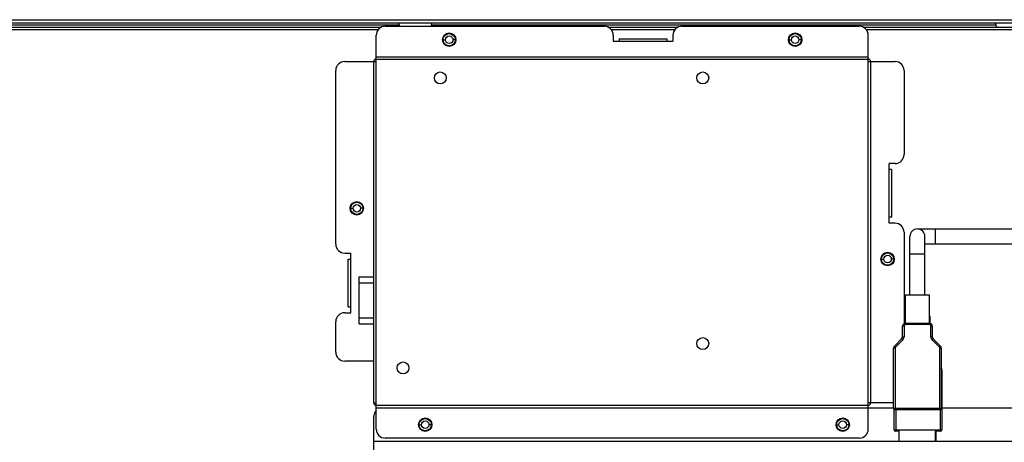
# Model space of a CAD drawing. Extents: x 0 to 1189, y 0 to 841.
# Drawn here: x 817 to 899, y 462 to 498 of the extents above; entities that cross this region are included whole.
import ezdxf

# ---------------------------------------------------------------- set-up
doc = ezdxf.new("R2010")
doc.units = 0
doc.layers.get('0').update_dxf_attribs({"linetype": 'CONTINUOUS'})
for name, color, linetype in [('02___PRT_ALL_AXES', 7, 'CONTINUOUS'), ('03___PRT_ALL_CURVES', 7, 'CONTINUOUS'), ('06___PRT_ALL_SURFS', 7, 'CONTINUOUS'), ('7_ALL_FEATURES', 7, 'CONTINUOUS')]:
    doc.layers.add(name, color=color, linetype=linetype)

msp = doc.modelspace()

# ---------------------------------------------------------------- linework, layer by layer
at = {"color": 7, "linetype": 'CONTINUOUS'}
for p, q in [((789.881, 497.838), (942.254, 497.838)), ((789.881, 497.588), (942.254, 497.588)), ((789.881, 497.213), (847.149, 497.213)), ((789.881, 497.013), (846.883, 497.013)), ((848.667, 497.388), (810.568, 497.388)), ((848.7, 497.288), (848.6, 497.588)), ((851.311, 497.288), (851.411, 497.588)), ((898.667, 497.388), (851.344, 497.388)), ((866.137, 497.213), (872.024, 497.213)), ((866.403, 497.013), (871.758, 497.013)), ((887.512, 497.213), (942.254, 497.213)), ((887.778, 497.013), (942.254, 497.013)), ((898.725, 497.213), (898.6, 497.588)), ((852.318, 496.163), (852.518, 496.163)), ((853.343, 496.163), (853.143, 496.163)), ((881.318, 496.163), (881.518, 496.163)), ((882.343, 496.163), (882.143, 496.163)), ((844.568, 482.038), (844.768, 482.038)), ((845.593, 482.038), (845.393, 482.038)), ((891.456, 474.794), (891.456, 479.691)), ((892.081, 480.316), (948.112, 480.316)), ((892.706, 474.794), (892.706, 479.691)), ((893.581, 480.316), (893.581, 479.066)), ((892.706, 479.066), (948.886, 479.066)), ((892.706, 478.191), (891.456, 478.191)), ((889.068, 477.788), (889.268, 477.788)), ((890.093, 477.788), (889.893, 477.788)), ((893.081, 472.99), (893.136, 472.99)), ((893.136, 472.41), (893.136, 472.99)), ((887.956, 465.338), (890.081, 465.338)), ((894.136, 465.338), (1052.556, 465.338)), ((846.506, 321.758), (846.506, 464.588)), ((850.306, 463.913), (850.506, 463.913)), ((851.331, 463.913), (851.131, 463.913)), ((885.306, 463.913), (885.506, 463.913)), ((886.331, 463.913), (886.131, 463.913)), ((846.506, 462.538), (1053.306, 462.538))]:
    msp.add_line(p, q, dxfattribs=at)
for centre, radius in [((852.831, 496.163), 0.513), ((852.831, 496.163), 0.312), ((881.831, 496.163), 0.513), ((881.831, 496.163), 0.312), ((845.081, 482.038), 0.513), ((845.081, 482.038), 0.312), ((889.581, 477.788), 0.513), ((889.581, 477.788), 0.312), ((850.818, 463.913), 0.563), ((850.818, 463.913), 0.513), ((850.818, 463.913), 0.312), ((885.818, 463.913), 0.563), ((885.818, 463.913), 0.513), ((885.818, 463.913), 0.312)]:
    msp.add_circle(centre, radius, dxfattribs=at)
for centre, radius, start in [((892.081, 479.691), 0.625, 0), ((847.256, 464.588), 0.75, 137.31271)]:
    msp.add_arc(centre, radius, start, 180, dxfattribs=at)
at = {"layer": '02___PRT_ALL_AXES', "color": 7, "linetype": 'CONTINUOUS'}
for p, q in [((891.456, 474.794), (891.456, 478.191)), ((892.706, 474.794), (892.706, 478.191))]:
    msp.add_line(p, q, dxfattribs=at)
for centre in [(852.831, 496.163), (881.831, 496.163), (845.081, 482.038), (889.581, 477.788)]:
    msp.add_circle(centre, 0.563, dxfattribs=at)
at = {"layer": '03___PRT_ALL_CURVES', "color": 7, "linetype": 'CONTINUOUS'}
for centre in [(852.081, 492.958), (874.081, 492.958), (874.081, 470.705), (848.956, 468.668)]:
    msp.add_circle(centre, 0.5, dxfattribs=at)
at = {"layer": '06___PRT_ALL_SURFS', "color": 7, "linetype": 'CONTINUOUS'}
for p, q in [((891.081, 472.294), (891.081, 474.794)), ((891.081, 474.794), (893.081, 474.794)), ((893.081, 472.294), (893.081, 474.794)), ((891.081, 472.419), (893.081, 472.419)), ((893.081, 472.294), (891.081, 472.294)), ((890.831, 471.272), (890.831, 472.169)), ((890.956, 472.169), (890.831, 472.169)), ((890.956, 472.169), (890.956, 471.272)), ((893.206, 471.272), (893.206, 472.169)), ((893.331, 472.169), (893.206, 472.169)), ((893.331, 472.169), (893.331, 471.272)), ((890.154, 470.492), (890.757, 471.096)), ((890.242, 470.404), (890.846, 471.007)), ((890.846, 471.007), (890.757, 471.096)), ((890.831, 471.272), (890.956, 471.272)), ((893.206, 471.272), (893.331, 471.272)), ((893.404, 471.096), (893.315, 471.007)), ((893.315, 471.007), (893.919, 470.404)), ((893.404, 471.096), (894.007, 470.492)), ((890.081, 465.294), (890.081, 470.315)), ((890.206, 470.315), (890.081, 470.315)), ((890.154, 470.492), (890.242, 470.404)), ((890.206, 470.315), (890.206, 465.169)), ((893.919, 470.404), (894.007, 470.492)), ((893.956, 465.169), (893.956, 470.315)), ((894.081, 470.315), (893.956, 470.315)), ((894.081, 470.315), (894.081, 465.294)), ((890.081, 465.294), (894.081, 465.294)), ((893.956, 465.169), (890.206, 465.169)), ((890.556, 462.538), (890.556, 463.365)), ((893.606, 462.538), (893.606, 463.365))]:
    msp.add_line(p, q, dxfattribs=at)
for centre, radius, start, end in [((891.081, 472.169), 0.25, 90, 180), ((891.081, 472.169), 0.125, 90, 180), ((893.081, 472.169), 0.25, 0, 90), ((893.081, 472.169), 0.125, 0, 90), ((890.581, 471.272), 0.25, 315, 0), ((890.581, 471.272), 0.375, 315, 0), ((893.581, 471.272), 0.375, 180, 225), ((893.581, 471.272), 0.25, 180, 225), ((890.331, 470.315), 0.25, 135, 180), ((890.331, 470.315), 0.125, 135, 180), ((893.831, 470.315), 0.125, 0, 45), ((893.831, 470.315), 0.25, 0, 45), ((890.206, 465.294), 0.125, 180, 270), ((893.956, 465.294), 0.125, 270, 0)]:
    msp.add_arc(centre, radius, start, end, dxfattribs=at)
at = {"layer": '7_ALL_FEATURES', "color": 7, "linetype": 'CONTINUOUS'}
for p, q in [((847.456, 497.288), (865.831, 497.288)), ((872.331, 497.288), (887.206, 497.288)), ((846.706, 463.538), (846.706, 496.538)), ((866.581, 496.538), (866.581, 496.038)), ((867.081, 496.238), (867.081, 496.038)), ((867.081, 496.238), (871.081, 496.238)), ((871.081, 496.238), (871.081, 496.038)), ((871.581, 496.538), (871.581, 496.038)), ((887.956, 463.538), (887.956, 496.538)), ((866.581, 496.038), (871.581, 496.038)), ((846.706, 494.738), (887.956, 494.738)), ((846.706, 494.538), (887.956, 494.538)), ((844.068, 494.338), (846.706, 494.338)), ((846.506, 465.738), (846.506, 494.338)), ((887.956, 494.338), (890.206, 494.338)), ((888.156, 494.338), (888.156, 465.738)), ((843.318, 479.038), (843.318, 493.588)), ((890.956, 493.588), (890.956, 486.538)), ((889.706, 480.788), (889.706, 485.788)), ((890.206, 485.788), (889.706, 485.788)), ((889.906, 485.288), (889.706, 485.288)), ((889.906, 485.288), (889.906, 481.288)), ((889.906, 481.288), (889.706, 481.288)), ((890.206, 480.788), (889.706, 480.788)), ((890.956, 480.038), (890.956, 472.383)), ((844.068, 478.288), (844.568, 478.288)), ((844.568, 473.288), (844.568, 478.288)), ((844.368, 473.788), (844.368, 477.788)), ((844.368, 477.788), (844.568, 477.788)), ((845.281, 472.364), (845.281, 476.299)), ((845.281, 476.299), (846.506, 476.299)), ((845.281, 475.799), (846.506, 475.799)), ((844.068, 473.288), (844.568, 473.288)), ((844.368, 473.788), (844.568, 473.788)), ((843.318, 469.988), (843.318, 472.538)), ((845.281, 472.864), (846.506, 472.864)), ((845.281, 472.364), (846.506, 472.364)), ((846.506, 469.238), (844.068, 469.238)), ((894.136, 468.512), (894.081, 468.512)), ((894.136, 468.512), (894.136, 463.49)), ((846.506, 465.738), (846.706, 465.738)), ((890.081, 465.738), (887.956, 465.738)), ((846.706, 465.538), (887.956, 465.538)), ((846.706, 465.338), (887.956, 465.338)), ((890.136, 463.49), (890.136, 465.193)), ((890.261, 465.169), (890.261, 463.365)), ((894.011, 463.365), (894.011, 465.183)), ((890.136, 463.49), (894.136, 463.49)), ((890.556, 463.365), (890.261, 463.365)), ((894.011, 463.365), (893.606, 463.365)), ((893.661, 462.538), (893.661, 463.365)), ((887.206, 462.788), (847.456, 462.788))]:
    msp.add_line(p, q, dxfattribs=at)
for centre, radius, start, end in [((847.456, 496.538), 0.75, 90, 180), ((865.831, 496.538), 0.75, 0, 90), ((872.331, 496.538), 0.75, 90, 180), ((887.206, 496.538), 0.75, 0, 90), ((846.706, 494.338), 0.2, 90, 180), ((887.956, 494.338), 0.2, 0, 90), ((844.068, 493.588), 0.75, 90, 180), ((890.206, 493.588), 0.75, 0, 90), ((890.206, 486.538), 0.75, 270, 0), ((890.206, 480.038), 0.75, 0, 90), ((844.068, 479.038), 0.75, 180, 270), ((844.068, 472.538), 0.75, 90, 180), ((844.068, 469.988), 0.75, 180, 270), ((893.886, 468.512), 0.25, 0, 38.13069), ((846.706, 465.738), 0.2, 180, 270), ((887.956, 465.738), 0.2, 270, 360), ((847.456, 463.538), 0.75, 180, 270), ((887.206, 463.538), 0.75, 270, 0), ((890.261, 463.49), 0.125, 180, 270), ((894.011, 463.49), 0.125, 270, 0)]:
    msp.add_arc(centre, radius, start, end, dxfattribs=at)

doc.saveas('drawing.dxf')
